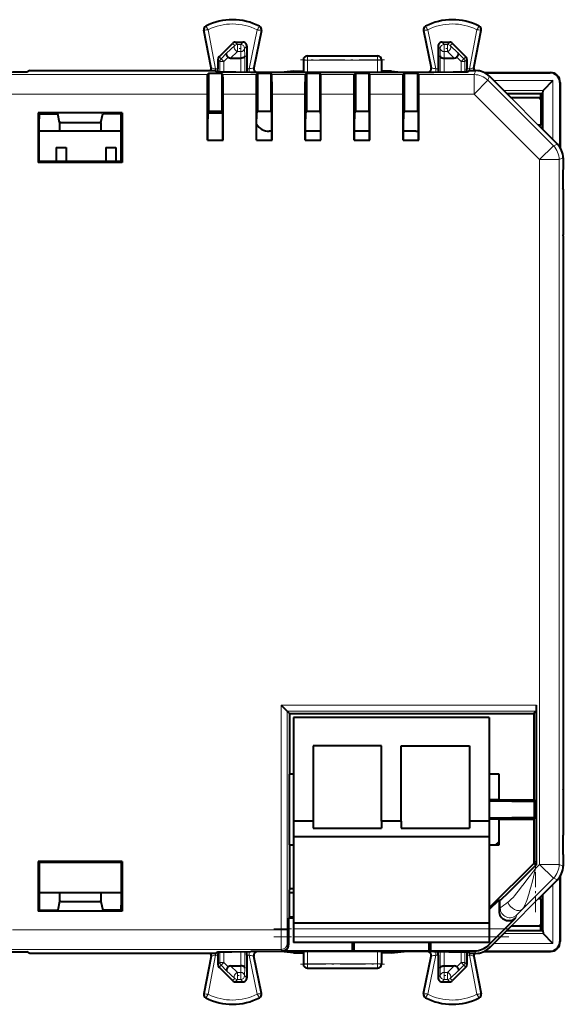
# Model space of a CAD drawing. Extents: x 0 to 420, y 0 to 297.
# Drawn here: x 342 to 370, y 121 to 171 of the extents above; entities that cross this region are included whole.
import ezdxf

# ---------------------------------------------------------------- set-up
doc = ezdxf.new("R2010")
doc.units = 0
doc.linetypes.add('DASHDOT', pattern=[18.5, 12, -3, 0.5, -3])

msp = doc.modelspace()

# ---------------------------------------------------------------- linework, layer by layer
at = {"color": 7, "lineweight": 18}
for p, q in [((351.782074, 171.080505), (351.774384, 171.095764)), ((354.498657, 171.066895), (354.5065, 171.082062)), ((363.005432, 171.066895), (362.997589, 171.082062)), ((365.722015, 171.080505), (365.729736, 171.095764)), ((351.684875, 170.882889), (351.668121, 170.879684)), ((351.684875, 170.882889), (352.055023, 168.947021)), ((351.883728, 170.907791), (352.266449, 168.906036)), ((354.395233, 170.895218), (353.986328, 168.906036)), ((354.593719, 170.867615), (354.199463, 168.949738)), ((354.593719, 170.867615), (354.610443, 170.864182)), ((362.91037, 170.867615), (362.893646, 170.864182)), ((362.91037, 170.867615), (363.304657, 168.949738)), ((363.108856, 170.895218), (363.517792, 168.906036)), ((365.620392, 170.907791), (365.23764, 168.906036)), ((365.819214, 170.882889), (365.449097, 168.947021)), ((365.819214, 170.882889), (365.835999, 170.879684)), ((353.244904, 170.095932), (352.833282, 169.705383)), ((353.244904, 170.095932), (353.131348, 170.209473)), ((353.386261, 170.15451), (353.272736, 170.268021)), ((353.386261, 170.15451), (353.386261, 169.786926)), ((353.386261, 170.15451), (353.551056, 170.15451)), ((353.664581, 170.268021), (353.551056, 170.15451)), ((353.551056, 170.15451), (353.551056, 169.786926)), ((353.864563, 170.068054), (353.751038, 169.954529)), ((363.639557, 170.068054), (363.753082, 169.954529)), ((363.839508, 170.268021), (363.953033, 170.15451)), ((363.953033, 170.15451), (363.953033, 169.786926)), ((363.953033, 170.15451), (364.117859, 170.15451)), ((364.117859, 170.15451), (364.231354, 170.268021)), ((364.117859, 170.15451), (364.117859, 169.786926)), ((364.259216, 170.095932), (364.372742, 170.209473)), ((364.259216, 170.095932), (364.670837, 169.705383)), ((352.551208, 169.423401), (352.448151, 169.526474)), ((352.833282, 169.705383), (352.551208, 169.423401)), ((353.386261, 169.786926), (353.036987, 169.455521)), ((353.386261, 169.786926), (353.551056, 169.786926)), ((353.551056, 169.786926), (353.559937, 169.455521)), ((353.751038, 169.954529), (353.761505, 169.56398)), ((353.761505, 169.56398), (353.761505, 168.728821)), ((356.952057, 169.568024), (356.96701, 169.560547)), ((356.96701, 169.560547), (360.537079, 169.560547)), ((356.96701, 169.560547), (356.96701, 169.350113)), ((360.552063, 169.568024), (360.537079, 169.560547)), ((360.537079, 169.560547), (360.537079, 169.350113)), ((363.753082, 169.954529), (363.742584, 169.56398)), ((363.742584, 169.56398), (363.742584, 168.728821)), ((363.953033, 169.786926), (363.944153, 169.455521)), ((363.953033, 169.786926), (364.117859, 169.786926)), ((364.117859, 169.786926), (364.467133, 169.455521)), ((364.670837, 169.705383), (364.952881, 169.423401)), ((364.952881, 169.423401), (365.055969, 169.526474)), ((352.492584, 169.281998), (352.389557, 169.38504)), ((352.492584, 169.281998), (352.692566, 169.281998)), ((352.492584, 169.281998), (352.492584, 168.738022)), ((352.692566, 169.281998), (352.551208, 169.423401)), ((352.913696, 169.503082), (352.692566, 169.281998)), ((352.692566, 169.281998), (352.692566, 168.734802)), ((353.561523, 169.455521), (353.561523, 168.729279)), ((356.752045, 169.368118), (356.767151, 169.36058)), ((356.767151, 169.36058), (356.765991, 168.728577)), ((356.96701, 169.350113), (356.965881, 168.728577)), ((356.96701, 169.350113), (360.537079, 169.350113)), ((360.537079, 169.350113), (360.538239, 168.728577)), ((360.752045, 169.368118), (360.736969, 169.36058)), ((360.736969, 169.36058), (360.738129, 168.728577)), ((363.942566, 169.455521), (363.942566, 168.729279)), ((364.590393, 169.503082), (364.811523, 169.281998)), ((364.952881, 169.423401), (364.811523, 169.281998)), ((364.811523, 169.281998), (365.011505, 169.281998)), ((364.811523, 169.281998), (364.811523, 168.734756)), ((365.011505, 169.281998), (365.114563, 169.38504)), ((365.011505, 169.281998), (365.011505, 168.738022)), ((307.025604, 168.614395), (351.860687, 168.614395)), ((352.036011, 168.955551), (352.055023, 168.947021)), ((352.266449, 168.906036), (352.266449, 168.797714)), ((352.389557, 168.906036), (352.266449, 168.906036)), ((354.360687, 168.614395), (352.643402, 168.614395)), ((353.986328, 168.906036), (353.864563, 168.906036)), ((353.986328, 168.727814), (353.986328, 168.906036)), ((354.218628, 168.958267), (354.199463, 168.949738)), ((356.860687, 168.614395), (355.143402, 168.614395)), ((359.360687, 168.614395), (357.643402, 168.614395)), ((361.860687, 168.614395), (360.143402, 168.614395)), ((365.478516, 168.614395), (362.643402, 168.614395)), ((363.285461, 168.958267), (363.304657, 168.949738)), ((363.639557, 168.906036), (363.517792, 168.906036)), ((363.517792, 168.906036), (363.517792, 168.727814)), ((365.23764, 168.906036), (365.114563, 168.906036)), ((365.23764, 168.797714), (365.23764, 168.906036)), ((365.468109, 168.955551), (365.449097, 168.947021)), ((365.478516, 168.614395), (365.562866, 168.818024)), ((365.478516, 168.614395), (365.478516, 167.614441)), ((366.185577, 168.321503), (366.269928, 168.525146)), ((369.365936, 168.706894), (369.377075, 168.718018)), ((365.478516, 167.614441), (366.185577, 168.321503)), ((369.530548, 164.976562), (366.185577, 168.321503)), ((369.503021, 168.303329), (366.49176, 168.303329)), ((369.503021, 168.303329), (369.503021, 165.292038)), ((369.865936, 168.206909), (369.877045, 168.218048)), ((307.025604, 167.614441), (351.852051, 167.614441)), ((354.352051, 167.614441), (352.652039, 167.614441)), ((356.852051, 167.614441), (355.152039, 167.614441)), ((359.352051, 167.614441), (357.652039, 167.614441)), ((361.852051, 167.614441), (360.152039, 167.614441)), ((365.478516, 167.614441), (362.652039, 167.614441)), ((368.823456, 164.26947), (365.478516, 167.614441)), ((369.006744, 167.807053), (366.988007, 167.807053)), ((369.003052, 167.80011), (369.003052, 165.792023)), ((367.364807, 167.41803), (368.753357, 166.02948)), ((368.778992, 167.41803), (368.881927, 167.315063)), ((369.530548, 164.976562), (369.734161, 165.060913)), ((368.823456, 164.26947), (369.530548, 164.976562)), ((368.823456, 164.26947), (368.823456, 128.266571)), ((368.823456, 164.26947), (369.823425, 164.26947)), ((369.823425, 164.26947), (370.027039, 164.353821)), ((369.823425, 164.26947), (369.823425, 128.266571)), ((355.619385, 136.400681), (368.665436, 136.400681)), ((355.619385, 136.400681), (355.619385, 124.921616)), ((355.919373, 136.100693), (368.662842, 136.100693)), ((355.919373, 136.100693), (355.919373, 124.921616)), ((368.823456, 128.266571), (368.614075, 128.05719)), ((368.823456, 128.266571), (369.823425, 128.266571)), ((368.823456, 128.266571), (369.530548, 127.559486)), ((369.823425, 128.266571), (370.027039, 128.18222)), ((368.614075, 128.211151), (368.614075, 128.05719)), ((369.530548, 127.559486), (367.94635, 125.975296)), ((369.530548, 127.559486), (369.734161, 127.475143)), ((369.503021, 127.244003), (369.503021, 124.232719)), ((366.814148, 126.433243), (366.814148, 126.040375)), ((368.753357, 126.506561), (367.364807, 125.118027)), ((369.003052, 126.744026), (369.003052, 124.735939)), ((366.814148, 126.040375), (366.752045, 125.890457)), ((356.252075, 125.610062), (356.047485, 125.610062)), ((367.667664, 125.686829), (367.60556, 125.536911)), ((341.884705, 124.921616), (355.619385, 124.921616)), ((355.619385, 124.921616), (355.919373, 124.921616)), ((366.252045, 124.968025), (356.252045, 124.968025)), ((368.881927, 125.220985), (368.778992, 125.118027)), ((366.252045, 124.568024), (356.252045, 124.568024)), ((369.006744, 124.728989), (366.988007, 124.728989)), ((369.865936, 124.329132), (369.877045, 124.318008)), ((341.878662, 123.921654), (355.625458, 123.921654)), ((352.266449, 123.630013), (352.266449, 123.738327)), ((352.492584, 123.798027), (352.492584, 123.254044)), ((352.692566, 123.801254), (352.692566, 123.254044)), ((353.561523, 123.806778), (353.561523, 123.080521)), ((353.761505, 123.807213), (353.761505, 122.972069)), ((353.986328, 123.808235), (353.986328, 123.630013)), ((355.694458, 123.852638), (355.625458, 123.921654)), ((355.994446, 124.152626), (355.925446, 124.221642)), ((356.767151, 123.175476), (356.765991, 123.807472)), ((356.96701, 123.185936), (356.965881, 123.807472)), ((360.537079, 123.185936), (360.538239, 123.807472)), ((360.736969, 123.175476), (360.738129, 123.807472)), ((363.517792, 123.630013), (363.517792, 123.808235)), ((363.742584, 123.807213), (363.742584, 122.972069)), ((363.942566, 123.806778), (363.942566, 123.080521)), ((364.811523, 123.801285), (364.811523, 123.254044)), ((365.011505, 123.798027), (365.011505, 123.254044)), ((365.23764, 123.738327), (365.23764, 123.630013)), ((365.50708, 123.852638), (365.562866, 123.718025)), ((366.214172, 124.145515), (366.269928, 124.010902)), ((369.503021, 124.232719), (366.49176, 124.232719)), ((369.365936, 123.829147), (369.377075, 123.818024)), ((351.684875, 121.65316), (352.055023, 123.589035)), ((351.883728, 121.628258), (352.266449, 123.630013)), ((352.036011, 123.58049), (352.055023, 123.589035)), ((352.389557, 123.630013), (352.266449, 123.630013)), ((352.492584, 123.254044), (352.389557, 123.151001)), ((352.492584, 123.254044), (352.692566, 123.254044)), ((352.692566, 123.254044), (352.551208, 123.112648)), ((352.913696, 123.032974), (352.692566, 123.254044)), ((353.986328, 123.630013), (353.864563, 123.630013)), ((354.395233, 121.640831), (353.986328, 123.630013)), ((354.593719, 121.668427), (354.199463, 123.586319)), ((354.218628, 123.577782), (354.199463, 123.586319)), ((362.91037, 121.668427), (363.304657, 123.586319)), ((363.108856, 121.640831), (363.517792, 123.630013)), ((363.285461, 123.577782), (363.304657, 123.586319)), ((363.639557, 123.630013), (363.517792, 123.630013)), ((364.590393, 123.032974), (364.811523, 123.254044)), ((364.811523, 123.254044), (365.011505, 123.254044)), ((364.952881, 123.112648), (364.811523, 123.254044)), ((365.011505, 123.254044), (365.114563, 123.151001)), ((365.23764, 123.630013), (365.114563, 123.630013)), ((365.620392, 121.628258), (365.23764, 123.630013)), ((365.468109, 123.58049), (365.449097, 123.589035)), ((365.819214, 121.65316), (365.449097, 123.589035)), ((352.551208, 123.112648), (352.448151, 123.009575)), ((352.833282, 122.830673), (352.551208, 123.112648)), ((353.244904, 122.440109), (352.833282, 122.830673)), ((353.386261, 122.74913), (353.036987, 123.080521)), ((353.386261, 122.381546), (353.386261, 122.74913)), ((353.386261, 122.74913), (353.551056, 122.74913)), ((353.551056, 122.74913), (353.559937, 123.080521)), ((353.551056, 122.381546), (353.551056, 122.74913)), ((353.751038, 122.581512), (353.761505, 122.972069)), ((356.752045, 123.167931), (356.767151, 123.175476)), ((356.952057, 122.968025), (356.96701, 122.975502)), ((356.96701, 123.185936), (360.537079, 123.185936)), ((356.96701, 122.975502), (356.96701, 123.185936)), ((356.96701, 122.975502), (360.537079, 122.975502)), ((360.537079, 122.975502), (360.537079, 123.185936)), ((360.552063, 122.968025), (360.537079, 122.975502)), ((360.752045, 123.167931), (360.736969, 123.175476)), ((363.753082, 122.581512), (363.742584, 122.972069)), ((363.953033, 122.74913), (363.944153, 123.080521)), ((363.953033, 122.74913), (364.117859, 122.74913)), ((363.953033, 122.381546), (363.953033, 122.74913)), ((364.117859, 122.74913), (364.467133, 123.080521)), ((364.117859, 122.381546), (364.117859, 122.74913)), ((364.259216, 122.440109), (364.670837, 122.830673)), ((364.670837, 122.830673), (364.952881, 123.112648)), ((364.952881, 123.112648), (365.055969, 123.009575)), ((353.244904, 122.440109), (353.131348, 122.326569)), ((353.386261, 122.381546), (353.272736, 122.268021)), ((353.386261, 122.381546), (353.551056, 122.381546)), ((353.664581, 122.268021), (353.551056, 122.381546)), ((353.864563, 122.467995), (353.751038, 122.581512)), ((363.639557, 122.467995), (363.753082, 122.581512)), ((363.839508, 122.268021), (363.953033, 122.381546)), ((363.953033, 122.381546), (364.117859, 122.381546)), ((364.117859, 122.381546), (364.231354, 122.268021)), ((364.259216, 122.440109), (364.372742, 122.326569)), ((351.684875, 121.65316), (351.668121, 121.656364)), ((351.782074, 121.455536), (351.774384, 121.440292)), ((354.498657, 121.469154), (354.5065, 121.453987)), ((354.593719, 121.668427), (354.610443, 121.671867)), ((362.91037, 121.668427), (362.893646, 121.671867)), ((363.005432, 121.469154), (362.997589, 121.453987)), ((365.722015, 121.455536), (365.729736, 121.440292)), ((365.819214, 121.65316), (365.835999, 121.656364))]:
    msp.add_line(p, q, dxfattribs=at)
at = {"color": 7, "lineweight": 40}
for p, q in [((352.036011, 168.955551), (351.668121, 170.879684)), ((354.610443, 170.864182), (354.218658, 168.958328)), ((362.893646, 170.864182), (363.285461, 168.958328)), ((365.468109, 168.955551), (365.835999, 170.879684)), ((352.448151, 169.526474), (353.131348, 170.209473)), ((353.272736, 170.268021), (353.664581, 170.268021)), ((353.864563, 170.068054), (353.864563, 168.906036)), ((363.639557, 170.068054), (363.639557, 168.906036)), ((363.839508, 170.268021), (364.231354, 170.268021)), ((365.055969, 169.526474), (364.372742, 170.209473)), ((356.952057, 169.568024), (360.552063, 169.568024)), ((352.389557, 169.38504), (352.389557, 168.906036)), ((353.036987, 169.455521), (353.559937, 169.455521)), ((356.752045, 169.368118), (356.752045, 168.793076)), ((360.752045, 169.368118), (360.752045, 168.793076)), ((363.944153, 169.455521), (364.467133, 169.455521)), ((365.114563, 169.38504), (365.114563, 168.906036)), ((342.777039, 168.818024), (342.627289, 168.743149)), ((342.777039, 168.818024), (352.227051, 168.818024)), ((351.913147, 168.66684), (351.860687, 168.614395)), ((352.590973, 168.66684), (351.913147, 168.66684)), ((351.913147, 168.66684), (351.913147, 166.740616)), ((352.227051, 168.818024), (352.376801, 168.743149)), ((352.391052, 168.741455), (352.389557, 168.906036)), ((352.590973, 168.66684), (352.643402, 168.614395)), ((352.590973, 168.66684), (352.590973, 166.740616)), ((353.864563, 168.906036), (353.862671, 168.728699)), ((363.427551, 168.728577), (354.076538, 168.728577)), ((354.413147, 168.66684), (354.360687, 168.614395)), ((355.090973, 168.66684), (354.413147, 168.66684)), ((354.413147, 168.66684), (354.413147, 166.740616)), ((355.090973, 168.66684), (355.143402, 168.614395)), ((355.090973, 168.66684), (355.090973, 166.740616)), ((356.252045, 168.793076), (355.605377, 168.728577)), ((356.252045, 168.793076), (356.752045, 168.793076)), ((356.252045, 168.793076), (356.252045, 168.728577)), ((356.752045, 168.793076), (356.752045, 168.728577)), ((356.913147, 168.66684), (356.860687, 168.614395)), ((357.590973, 168.66684), (356.913147, 168.66684)), ((356.913147, 168.66684), (356.913147, 166.740616)), ((357.590973, 168.66684), (357.643402, 168.614395)), ((357.590973, 168.66684), (357.590973, 166.740616)), ((359.413147, 168.66684), (359.360687, 168.614395)), ((360.090973, 168.66684), (359.413147, 168.66684)), ((359.413147, 168.66684), (359.413147, 166.740616)), ((360.090973, 168.66684), (360.143402, 168.614395)), ((360.090973, 168.66684), (360.090973, 166.740616)), ((361.252045, 168.793076), (360.752045, 168.793076)), ((360.752045, 168.793076), (360.752045, 168.728577)), ((361.252045, 168.793076), (361.252045, 168.728577)), ((361.252045, 168.793076), (361.898712, 168.728577)), ((361.913147, 168.66684), (361.860687, 168.614395)), ((362.590973, 168.66684), (361.913147, 168.66684)), ((361.913147, 168.66684), (361.913147, 166.740616)), ((362.590973, 168.66684), (362.643402, 168.614395)), ((362.590973, 168.66684), (362.590973, 166.740616)), ((363.639557, 168.906036), (363.641418, 168.728699)), ((365.113037, 168.741455), (365.114563, 168.906036)), ((365.277039, 168.818024), (365.127289, 168.743149)), ((365.277039, 168.818024), (365.562866, 168.818024)), ((365.998749, 168.718018), (369.37735, 168.718018)), ((366.020996, 168.706894), (369.365936, 168.706894)), ((366.269928, 168.525146), (367.377045, 167.41803)), ((369.503021, 168.303329), (369.006744, 167.807053)), ((369.865936, 168.206909), (369.865936, 164.898132)), ((369.877045, 168.217926), (369.877045, 164.880539)), ((351.852051, 165.268021), (351.852051, 167.614441)), ((352.652039, 165.268021), (352.652039, 167.614441)), ((354.352051, 165.268021), (354.352051, 167.614441)), ((355.152039, 165.268021), (355.152039, 167.614441)), ((356.852051, 165.268021), (356.852051, 167.614441)), ((357.652039, 165.268021), (357.652039, 167.614441)), ((359.352051, 165.268021), (359.352051, 167.614441)), ((360.152039, 165.268021), (360.152039, 167.614441)), ((361.852051, 165.268021), (361.852051, 167.614441)), ((362.652039, 165.268021), (362.652039, 167.614441)), ((367.152039, 167.643021), (368.977051, 167.643021)), ((368.864258, 167.643021), (368.864258, 167.41803)), ((368.977051, 167.643021), (368.991882, 167.643021)), ((368.977051, 165.818024), (368.977051, 167.643021)), ((368.991882, 167.643021), (369.003052, 167.80011)), ((369.003113, 167.800598), (369.006287, 167.806564)), ((368.778992, 167.41803), (367.364807, 167.41803)), ((368.881927, 167.41803), (368.778992, 167.41803)), ((368.881927, 167.41803), (368.881927, 167.315063)), ((343.206024, 166.652466), (343.206024, 164.121994)), ((347.498077, 166.652466), (343.206024, 166.652466)), ((343.206024, 166.652466), (343.260376, 166.611694)), ((343.260376, 166.611694), (344.199677, 166.611694)), ((344.298248, 166.16803), (344.199677, 166.611694)), ((346.405853, 166.16803), (346.504425, 166.611694)), ((347.443726, 166.611694), (346.504425, 166.611694)), ((347.498077, 166.652466), (347.443726, 166.611694)), ((347.498077, 166.652466), (347.498077, 164.121994)), ((351.913147, 166.740616), (351.866852, 166.64801)), ((351.876862, 166.66803), (352.627258, 166.66803)), ((351.913147, 166.740616), (352.590973, 166.740616)), ((352.590973, 166.740616), (352.637268, 166.64801)), ((354.413147, 166.740616), (354.366852, 166.64801)), ((354.413147, 166.740616), (355.090973, 166.740616)), ((355.090973, 166.740616), (355.137268, 166.64801)), ((356.913147, 166.740616), (356.866852, 166.64801)), ((356.913147, 166.740616), (357.590973, 166.740616)), ((357.590973, 166.740616), (357.637268, 166.64801)), ((359.413147, 166.740616), (359.366852, 166.64801)), ((359.413147, 166.740616), (360.090973, 166.740616)), ((360.090973, 166.740616), (360.137268, 166.64801)), ((361.913147, 166.740616), (361.866852, 166.64801)), ((361.913147, 166.740616), (362.590973, 166.740616)), ((362.590973, 166.740616), (362.637268, 166.64801)), ((343.254913, 164.170883), (343.254913, 166.348053)), ((344.298248, 166.16803), (344.298248, 165.718018)), ((344.352051, 166.16803), (344.298248, 166.16803)), ((344.352051, 166.16803), (346.352051, 166.16803)), ((346.405853, 166.16803), (346.352051, 166.16803)), ((346.405853, 166.16803), (346.405853, 165.718018)), ((347.449188, 164.170883), (347.449188, 166.348053)), ((351.864258, 165.268021), (351.864258, 166.348053)), ((352.639832, 165.268021), (352.639832, 166.348053)), ((354.364258, 165.268021), (354.364258, 166.348053)), ((355.139832, 165.268021), (355.139832, 166.348053)), ((356.864258, 165.268021), (356.864258, 166.348053)), ((357.639832, 165.268021), (357.639832, 166.348053)), ((359.364258, 165.268021), (359.364258, 166.348053)), ((360.139832, 165.268021), (360.139832, 166.348053)), ((361.864258, 165.268021), (361.864258, 166.348053)), ((362.639832, 165.268021), (362.639832, 166.348053)), ((368.886902, 166.033157), (368.753357, 166.02948)), ((368.764496, 166.030563), (369.734161, 165.060913)), ((347.449219, 165.718018), (343.254913, 165.718018)), ((355.139862, 165.718018), (355.002045, 165.718018)), ((357.639862, 165.718018), (356.864288, 165.718018)), ((360.139862, 165.718018), (359.364288, 165.718018)), ((362.502045, 165.718018), (361.864288, 165.718018)), ((351.852051, 165.268021), (352.652039, 165.268021)), ((354.352051, 165.268021), (355.152039, 165.268021)), ((356.852051, 165.268021), (357.652039, 165.268021)), ((359.352051, 165.268021), (360.152039, 165.268021)), ((361.852051, 165.268021), (362.652039, 165.268021)), ((344.126038, 164.883865), (344.126038, 164.170868)), ((344.126038, 164.883865), (344.634064, 164.883865)), ((344.634064, 164.883865), (344.634064, 164.170868)), ((346.666046, 164.883865), (346.666046, 164.170868)), ((346.666046, 164.883865), (347.174042, 164.883865)), ((347.174042, 164.883865), (347.174042, 164.170868)), ((343.206024, 164.121994), (343.254913, 164.170883)), ((347.498077, 164.121994), (343.206024, 164.121994)), ((347.449188, 164.170883), (343.254913, 164.170883)), ((347.498077, 164.121994), (347.449188, 164.170883)), ((370.027039, 164.353821), (370.027039, 163.768021)), ((370.027039, 163.768021), (370.013733, 163.741379)), ((370.027039, 162.768021), (370.013733, 162.794678)), ((370.027039, 162.768021), (370.027039, 160.443024)), ((370.027039, 160.443024), (370.035706, 160.425705)), ((370.038177, 160.379791), (370.035706, 160.425705)), ((370.038177, 160.379791), (370.038177, 132.15625)), ((355.619385, 136.400681), (355.918915, 136.101151)), ((368.665436, 128.262512), (368.665436, 136.400681)), ((356.052063, 135.968018), (355.919373, 136.100693)), ((356.052063, 135.968018), (368.530182, 135.968018)), ((356.052063, 135.968018), (356.052063, 132.868027)), ((368.530182, 135.968018), (368.662842, 136.100693)), ((368.530182, 135.968018), (368.530182, 131.568024)), ((366.252045, 135.768021), (356.252045, 135.768021)), ((356.252045, 135.768021), (356.252045, 130.468018)), ((366.252045, 135.768021), (366.252045, 130.468018)), ((357.252045, 134.318024), (357.252045, 130.468018)), ((360.752045, 134.318024), (357.252045, 134.318024)), ((360.752045, 130.468018), (360.752045, 134.318024)), ((361.752045, 130.468018), (361.752045, 134.318024)), ((361.752045, 134.318024), (365.252045, 134.318024)), ((365.252045, 134.318024), (365.252045, 130.468018)), ((356.252075, 132.868027), (356.052063, 132.868027)), ((356.052063, 129.268021), (356.052063, 132.868027)), ((366.752045, 132.868027), (366.252075, 132.868027)), ((366.752045, 131.568024), (366.752045, 132.868027)), ((356.252045, 132.468018), (356.252045, 129.66803)), ((370.027039, 132.093018), (370.035706, 132.110352)), ((370.027039, 132.093018), (370.027039, 129.768021)), ((370.038177, 132.15625), (370.035706, 132.110352)), ((366.752045, 131.568024), (366.252045, 131.568024)), ((368.571381, 131.454575), (366.252045, 131.489624)), ((366.752045, 131.568024), (368.530182, 131.568024)), ((368.530182, 131.568024), (368.643646, 131.454575)), ((368.571381, 130.681473), (368.571381, 131.454575)), ((368.571381, 131.454575), (368.643646, 131.454575)), ((368.643646, 130.681473), (368.643646, 131.454575)), ((356.252045, 130.468018), (356.252045, 129.66803)), ((357.252045, 130.468018), (356.252045, 130.468018)), ((357.252045, 130.468018), (357.252045, 130.118027)), ((361.752045, 130.468018), (360.752045, 130.468018)), ((360.752045, 130.468018), (360.752045, 130.118027)), ((361.752045, 130.468018), (361.752045, 130.118027)), ((366.252045, 130.468018), (365.252045, 130.468018)), ((365.252045, 130.468018), (365.252045, 130.118027)), ((366.252045, 130.646423), (368.571381, 130.681473)), ((366.752045, 130.568024), (366.252045, 130.568024)), ((366.252045, 130.468018), (366.252045, 129.66803)), ((366.752045, 129.268021), (366.752045, 130.568024)), ((366.752045, 130.568024), (368.530182, 130.568024)), ((368.530182, 130.568024), (368.643646, 130.681473)), ((368.530182, 130.568024), (368.530182, 128.318542)), ((368.571381, 130.681473), (368.643646, 130.681473)), ((357.252045, 130.118027), (360.752045, 130.118027)), ((361.752045, 130.118027), (365.252045, 130.118027)), ((356.252045, 129.66803), (356.252045, 125.268021)), ((366.252045, 129.66803), (356.252045, 129.66803)), ((366.252045, 129.66803), (366.252045, 125.268021)), ((370.027039, 129.768021), (370.013733, 129.741379)), ((356.052063, 129.268021), (356.252075, 129.268021)), ((356.052063, 129.268021), (356.052063, 127.023895)), ((366.252075, 129.268021), (366.752045, 129.268021)), ((370.027039, 128.768021), (370.013733, 128.794678)), ((370.027039, 128.768021), (370.027039, 128.18222)), ((343.206024, 128.414062), (343.206024, 125.883583)), ((347.498077, 128.414062), (343.206024, 128.414062)), ((343.206024, 128.414062), (343.254913, 128.365173)), ((347.449188, 128.365173), (343.254913, 128.365173)), ((343.254913, 128.365173), (343.254913, 126.187988)), ((347.498077, 128.414062), (347.449188, 128.365173)), ((347.449188, 128.365173), (347.449188, 126.187988)), ((347.498077, 128.414062), (347.498077, 125.883583)), ((368.530182, 128.318542), (366.252075, 126.040428)), ((368.530182, 128.318542), (368.665436, 128.262512)), ((368.665436, 128.262512), (368.614075, 128.211151)), ((368.764496, 126.505478), (369.734161, 127.475143)), ((369.865936, 127.637909), (369.865936, 124.329132)), ((369.877045, 127.65551), (369.877045, 124.318115)), ((347.449219, 126.818024), (343.254913, 126.818024)), ((344.298248, 126.818024), (344.298248, 126.368027)), ((346.405853, 126.818024), (346.405853, 126.368027)), ((356.052063, 127.023895), (356.038086, 126.968025)), ((356.038086, 125.674995), (356.038086, 126.968025)), ((356.252075, 126.818024), (356.038086, 126.818024)), ((356.252075, 127.023895), (356.052063, 127.023895)), ((344.298248, 126.368027), (344.199677, 125.924355)), ((344.352051, 126.368027), (344.298248, 126.368027)), ((344.352051, 126.368027), (346.352051, 126.368027)), ((346.405853, 126.368027), (346.352051, 126.368027)), ((346.405853, 126.368027), (346.504425, 125.924355)), ((366.252045, 125.958969), (366.752045, 126.458961)), ((366.752045, 126.458961), (366.814148, 126.433243)), ((366.752045, 126.458961), (366.752045, 125.890457)), ((368.886902, 126.502892), (368.753357, 126.506561)), ((368.977051, 124.893021), (368.977051, 126.718018)), ((343.206024, 125.883583), (343.260376, 125.924355)), ((347.498077, 125.883583), (343.206024, 125.883583)), ((343.260376, 125.924355), (344.199677, 125.924355)), ((347.443726, 125.924355), (346.504425, 125.924355)), ((347.498077, 125.883583), (347.443726, 125.924355)), ((356.047455, 125.56546), (355.994446, 125.512444)), ((356.252045, 125.512444), (355.994446, 125.512444)), ((355.994446, 125.512444), (355.994446, 124.152626)), ((356.047455, 125.656227), (356.038086, 125.674995)), ((356.047455, 125.56546), (356.047455, 125.656227)), ((356.047455, 125.56546), (356.252075, 125.56546)), ((356.252045, 125.268021), (356.252045, 124.968025)), ((366.252045, 125.268021), (356.252045, 125.268021)), ((366.214172, 124.145515), (367.60556, 125.536911)), ((366.252045, 125.268021), (366.252045, 124.968025)), ((356.252045, 124.968025), (356.252045, 124.568024)), ((366.252045, 124.968025), (366.252045, 124.568024)), ((366.269928, 124.010902), (367.377045, 125.118027)), ((367.152039, 124.893021), (368.977051, 124.893021)), ((368.778992, 125.118027), (367.364807, 125.118027)), ((368.881927, 125.118027), (368.778992, 125.118027)), ((368.864258, 125.118027), (368.864258, 124.893021)), ((368.864258, 124.893021), (368.977051, 124.893021)), ((368.881927, 125.220985), (368.881927, 125.118027)), ((368.977051, 124.893021), (368.991882, 124.893021)), ((368.991882, 124.893021), (369.003052, 124.735939)), ((356.252045, 124.568024), (356.252045, 124.268021)), ((366.252045, 124.268021), (356.252045, 124.268021)), ((359.252045, 124.268021), (359.252045, 123.852638)), ((359.339539, 124.268021), (359.339539, 123.84391)), ((363.164551, 124.268021), (363.164551, 123.84391)), ((363.252045, 124.268021), (363.252045, 123.852638)), ((366.252045, 124.568024), (366.252045, 124.268021)), ((369.003113, 124.735443), (369.006287, 124.729485)), ((369.503021, 124.232719), (369.006744, 124.728989)), ((342.777039, 123.718025), (342.627289, 123.7929)), ((352.227051, 123.718025), (352.376801, 123.7929)), ((352.391052, 123.794586), (352.389557, 123.630013)), ((353.864563, 123.630013), (353.862671, 123.80735)), ((363.427551, 123.807472), (354.076538, 123.807472)), ((356.252045, 123.742973), (355.605438, 123.807472)), ((355.694458, 123.852638), (359.252045, 123.852638)), ((356.252045, 123.807472), (356.252045, 123.742973)), ((356.252045, 123.742973), (356.752045, 123.742973)), ((356.752045, 123.807472), (356.752045, 123.742973)), ((356.752045, 123.742973), (356.752045, 123.167931)), ((359.252045, 123.852638), (359.339539, 123.84391)), ((359.339539, 123.84391), (363.164551, 123.84391)), ((360.752045, 123.807472), (360.752045, 123.742973)), ((361.252045, 123.742973), (360.752045, 123.742973)), ((360.752045, 123.742973), (360.752045, 123.167931)), ((361.252045, 123.807472), (361.252045, 123.742973)), ((361.252045, 123.742973), (361.898682, 123.807472)), ((363.252045, 123.852638), (363.164551, 123.84391)), ((363.252045, 123.852638), (365.50708, 123.852638)), ((363.639557, 123.630013), (363.641418, 123.80735)), ((365.113037, 123.794586), (365.114563, 123.630013)), ((365.277039, 123.718025), (365.127289, 123.7929)), ((365.998749, 123.818024), (369.37735, 123.818024)), ((366.020996, 123.829147), (369.365936, 123.829147)), ((352.227051, 123.718025), (342.777039, 123.718025)), ((352.036011, 123.58049), (351.668121, 121.656364)), ((352.389557, 123.630013), (352.389557, 123.151001)), ((353.864563, 123.630013), (353.864563, 122.467995)), ((354.610443, 121.671867), (354.218658, 123.577721)), ((362.893646, 121.671867), (363.285461, 123.577721)), ((363.639557, 123.630013), (363.639557, 122.467995)), ((365.114563, 123.630013), (365.114563, 123.151001)), ((365.562866, 123.718025), (365.277039, 123.718025)), ((365.468109, 123.58049), (365.835999, 121.656364)), ((352.448151, 123.009575), (353.131348, 122.326569)), ((353.036987, 123.080521), (353.559937, 123.080521)), ((356.952057, 122.968025), (360.552063, 122.968025)), ((363.944153, 123.080521), (364.467133, 123.080521)), ((365.055969, 123.009575), (364.372742, 122.326569)), ((353.272736, 122.268021), (353.664581, 122.268021)), ((363.839508, 122.268021), (364.231354, 122.268021))]:
    msp.add_line(p, q, dxfattribs=at)
at = {"color": 7, "linetype": 'DASHDOT', "lineweight": 18, "ltscale": 0.004959}
for p, q in [((353.567596, 169.954529), (353.369232, 169.954529)), ((364.134369, 169.954529), (363.936005, 169.954529))]:
    msp.add_line(p, q, dxfattribs=at)
at = {"color": 7, "linetype": 'DASHDOT', "lineweight": 18, "ltscale": 0.107117}
msp.add_line((360.894135, 169.36058), (356.609467, 169.36058), dxfattribs=at)
at = {"color": 7, "linetype": 'DASHDOT', "lineweight": 18, "ltscale": 0.000449}
for p, q in [((354.076538, 168.726685), (354.076538, 168.744644)), ((363.427551, 123.791397), (363.427551, 123.809372))]:
    msp.add_line(p, q, dxfattribs=at)
at = {"color": 7, "linetype": 'DASHDOT', "lineweight": 18, "ltscale": 0.000439}
msp.add_line((363.427551, 168.727066), (363.427551, 168.744614), dxfattribs=at)
at = {"color": 7, "linetype": 'DASHDOT', "lineweight": 18, "ltscale": 0.000109}
for p, q in [((370.008911, 163.268021), (370.013275, 163.268021)), ((370.008911, 129.268021), (370.013275, 129.268021))]:
    msp.add_line(p, q, dxfattribs=at)
at = {"color": 7, "linetype": 'DASHDOT', "lineweight": 18, "ltscale": 0.065123}
msp.add_line((368.614075, 125.823296), (368.614075, 128.428223), dxfattribs=at)
at = {"color": 7, "linetype": 'DASHDOT', "lineweight": 18, "ltscale": 0.300015}
for p, q in [((367.252106, 124.968025), (355.251495, 124.968025)), ((367.252106, 124.568024), (355.251495, 124.568024))]:
    msp.add_line(p, q, dxfattribs=at)
at = {"color": 7, "linetype": 'DASHDOT', "lineweight": 18, "ltscale": 0.000438}
msp.add_line((354.076538, 123.791435), (354.076538, 123.808975), dxfattribs=at)
at = {"color": 7, "linetype": 'DASHDOT', "lineweight": 18, "ltscale": 0.107102}
msp.add_line((356.610016, 123.175476), (360.894104, 123.175476), dxfattribs=at)
at = {"color": 7, "linetype": 'DASHDOT', "lineweight": 18, "ltscale": 0.004944}
msp.add_line((353.369781, 122.581512), (353.567535, 122.581512), dxfattribs=at)
at = {"color": 7, "linetype": 'DASHDOT', "lineweight": 18, "ltscale": 0.004945}
msp.add_line((363.936554, 122.581512), (364.134338, 122.581512), dxfattribs=at)
at = {"color": 7, "lineweight": 40}
for points in [[(352.913696, 169.503082), (352.882782, 169.53804), (352.856812, 169.574554), (352.837189, 169.611008), (352.825226, 169.645569), (352.822083, 169.669586), (352.824768, 169.689941), (352.833282, 169.705383)], [(353.761505, 169.56398), (353.756927, 169.542679), (353.74469, 169.522156), (353.725433, 169.503372), (353.702637, 169.488464), (353.675415, 169.475937), (353.644775, 169.466187), (353.620239, 169.460861), (353.594757, 169.457352), (353.559937, 169.455521)], [(363.742584, 169.56398), (363.747192, 169.542679), (363.759399, 169.522156), (363.778687, 169.503372), (363.801483, 169.488464), (363.828674, 169.475937), (363.859314, 169.466187), (363.883881, 169.460861), (363.909332, 169.457352), (363.944153, 169.455521)], [(364.590393, 169.503082), (364.621307, 169.53804), (364.647278, 169.574554), (364.666901, 169.611008), (364.678894, 169.645569), (364.682037, 169.669586), (364.679352, 169.689941), (364.670837, 169.705383)], [(342.627289, 168.743149), (342.626526, 168.742889), (342.623444, 168.742371), (342.602051, 168.740845), (342.562561, 168.739349), (342.431213, 168.736481), (341.911255, 168.731308), (340.927551, 168.728577)], [(351.852051, 167.614441), (351.852997, 168.06781), (351.855652, 168.422913), (351.858063, 168.56517), (351.859406, 168.601944), (351.86026, 168.612717), (351.860565, 168.614105), (351.860687, 168.614395)], [(354.076538, 168.728577), (353.309845, 168.730164), (352.707458, 168.734619), (352.464081, 168.738708), (352.399963, 168.740952), (352.380371, 168.742416), (352.377533, 168.742905), (352.376801, 168.743149)], [(352.652039, 167.614441), (352.651093, 168.06781), (352.648468, 168.422913), (352.646027, 168.56517), (352.644714, 168.601944), (352.643829, 168.612717), (352.643555, 168.614105), (352.643402, 168.614395)], [(354.352051, 167.614441), (354.352997, 168.06781), (354.355652, 168.422913), (354.358063, 168.56517), (354.359406, 168.601944), (354.36026, 168.612717), (354.360565, 168.614105), (354.360687, 168.614395)], [(355.152039, 167.614441), (355.151093, 168.06781), (355.148468, 168.422913), (355.146027, 168.56517), (355.144684, 168.601944), (355.143829, 168.612717), (355.143555, 168.614105), (355.143402, 168.614395)], [(356.852051, 167.614441), (356.852997, 168.06781), (356.855652, 168.422913), (356.858063, 168.56517), (356.859406, 168.601944), (356.86026, 168.612717), (356.860565, 168.614105), (356.860687, 168.614395)], [(357.652039, 167.614441), (357.651093, 168.06781), (357.648468, 168.422913), (357.646027, 168.56517), (357.644684, 168.601944), (357.643829, 168.612717), (357.643555, 168.614105), (357.643402, 168.614395)], [(359.352051, 167.614441), (359.352997, 168.06781), (359.355652, 168.422913), (359.358063, 168.56517), (359.359406, 168.601944), (359.36026, 168.612717), (359.360565, 168.614105), (359.360687, 168.614395)], [(360.152039, 167.614441), (360.151093, 168.06781), (360.148468, 168.422913), (360.146027, 168.56517), (360.144684, 168.601944), (360.143829, 168.612717), (360.143555, 168.614105), (360.143402, 168.614395)], [(361.852051, 167.614441), (361.852997, 168.06781), (361.855652, 168.422913), (361.858063, 168.56517), (361.859406, 168.601944), (361.86026, 168.612717), (361.860565, 168.614105), (361.860687, 168.614395)], [(362.652039, 167.614441), (362.651093, 168.06781), (362.648468, 168.422913), (362.646027, 168.56517), (362.644684, 168.601944), (362.643829, 168.612717), (362.643555, 168.614105), (362.643402, 168.614395)], [(365.127289, 168.743149), (365.126526, 168.742889), (365.123444, 168.742371), (365.102051, 168.740845), (365.062561, 168.739349), (364.931213, 168.736481), (364.411255, 168.731308), (363.427551, 168.728577)], [(368.614075, 128.211151), (367.793488, 127.393005), (367.14389, 126.750366), (366.889893, 126.502808), (366.823792, 126.440781), (366.815552, 126.433945), (366.814423, 126.433273), (366.814148, 126.433243)], [(340.927551, 123.807472), (341.694275, 123.805878), (342.296661, 123.80143), (342.540039, 123.79734), (342.604126, 123.79509), (342.623718, 123.793633), (342.626556, 123.793144), (342.627289, 123.7929)], [(352.376801, 123.7929), (352.377563, 123.793152), (352.380646, 123.793671), (352.402039, 123.795197), (352.441528, 123.7967), (352.572876, 123.799561), (353.092834, 123.804741), (354.076538, 123.807472)], [(363.427551, 123.807472), (364.194275, 123.805878), (364.796661, 123.80143), (365.040039, 123.79734), (365.104126, 123.79509), (365.123749, 123.793633), (365.126556, 123.793144), (365.127289, 123.7929)], [(352.913696, 123.032974), (352.882782, 122.998009), (352.856812, 122.961494), (352.837189, 122.925041), (352.825226, 122.89048), (352.822083, 122.866463), (352.824768, 122.846115), (352.833282, 122.830673)], [(353.761505, 122.972069), (353.756927, 122.99337), (353.74469, 123.013885), (353.725433, 123.032677), (353.702637, 123.047585), (353.675415, 123.060112), (353.644775, 123.06987), (353.620239, 123.07518), (353.594757, 123.078697), (353.559937, 123.080528)], [(363.742584, 122.972069), (363.747192, 122.99337), (363.759399, 123.013885), (363.778687, 123.032677), (363.801483, 123.047585), (363.828674, 123.060112), (363.859314, 123.06987), (363.883881, 123.07518), (363.909332, 123.078697), (363.944153, 123.080528)], [(364.590393, 123.032974), (364.621307, 122.998009), (364.647278, 122.961494), (364.666901, 122.925041), (364.678894, 122.89048), (364.682037, 122.866463), (364.679352, 122.846115), (364.670837, 122.830673)]]:
    msp.add_lwpolyline(points, dxfattribs=at)
at = {"color": 7, "lineweight": 18}
for points in [[(367.200012, 126.328835), (367.238098, 126.358376), (367.276581, 126.391045), (367.328613, 126.438957), (367.380737, 126.490417), (367.467712, 126.582458), (367.554688, 126.68045), (367.649567, 126.792374), (367.745178, 126.909241), (367.892029, 127.094673), (368.037109, 127.283012), (368.228424, 127.53669), (368.356018, 127.708008), (368.614075, 128.05719)], [(367.94635, 125.975296), (367.977448, 126.011826), (368.007019, 126.054527), (368.032104, 126.096756), (368.056183, 126.142181), (368.084869, 126.202377), (368.112305, 126.265862), (368.142029, 126.340729), (368.170654, 126.418495), (368.209229, 126.531326), (368.24646, 126.648148), (368.291534, 126.798759), (368.334808, 126.951714), (368.376556, 127.105888), (368.456879, 127.417038), (368.509277, 127.627419), (368.614075, 128.05719)], [(351.883728, 121.628258), (351.78598, 121.465439), (351.782166, 121.45726), (351.781921, 121.456207), (351.781952, 121.455849), (351.782074, 121.455536)], [(354.395233, 121.640831), (354.4935, 121.481071), (354.498566, 121.470871), (354.49881, 121.469849), (354.498779, 121.469482), (354.498657, 121.469154)], [(363.108856, 121.640831), (363.01059, 121.481071), (363.005554, 121.470871), (363.00531, 121.469849), (363.00531, 121.469482), (363.005432, 121.469154)], [(365.620392, 121.628258), (365.718109, 121.465439), (365.721924, 121.45726), (365.722168, 121.456207), (365.722168, 121.455849), (365.722015, 121.455536)]]:
    msp.add_lwpolyline(points, dxfattribs=at)
at = {"color": 7, "lineweight": 40}
for centre, radius, start, end in [((351.864563, 170.917236), 0.2, 116.800989, 190.824178), ((353.127045, 168.41803), 3, 62.624413, 116.800989), ((354.414551, 170.904449), 0.2, 348.383145, 62.624413), ((363.089539, 170.904449), 0.2, 117.375585, 191.616849), ((364.377045, 168.41803), 3, 63.199016, 117.375585), ((365.639557, 170.917236), 0.2, 349.175824, 63.199016), ((353.272736, 170.068008), 0.200008, 90.002345, 134.984701), ((353.664581, 170.068069), 0.199955, 359.996463, 90.003575), ((363.839508, 170.068069), 0.199955, 89.99643, 180.003533), ((364.231354, 170.068008), 0.200008, 45.015297, 89.997653), ((352.589569, 169.38504), 0.200008, 134.997842, 179.997655), ((356.952026, 169.368011), 0.199991, 89.994989, 179.972165), ((360.552063, 169.368011), 0.199991, 0.027839, 90.005009), ((364.914551, 169.38504), 0.200008, 0.00235, 45.002153), ((353.030518, 169.624695), 0.168923, 226.157771, 272.194086), ((364.473602, 169.624695), 0.168923, 267.805915, 313.842234), ((351.839508, 168.917999), 0.20004, 330.015937, 10.840599), ((354.41449, 168.917969), 0.199955, 168.357866, 251.306576), ((363.0896, 168.917969), 0.199955, 288.693324, 11.624285), ((365.664581, 168.917999), 0.20004, 169.159402, 209.984061), ((365.562866, 167.818054), 0.999961, 44.999984, 90.000043), ((369.365967, 168.206924), 0.499972, 359.99901, 90.001), ((369.377106, 168.218079), 0.499946, 359.982421, 89.970476), ((497.690002, 167.136642), 128.808016, 179.920638, 180.490853), ((348.29953, 166.382462), 5.044565, 177.395367, 180.390736), ((342.404572, 166.382462), 5.044565, 359.60926, 2.604638), ((362.786285, 166.428619), 10.922022, 178.850402, 180.422661), ((341.717834, 166.428619), 10.922022, 359.577341, 1.149592), ((365.286285, 166.428619), 10.922022, 178.850402, 180.422661), ((344.217834, 166.428619), 10.922022, 359.577341, 1.149592), ((367.786285, 166.428619), 10.922022, 178.850402, 180.422661), ((346.717834, 166.428619), 10.922022, 359.577341, 1.149592), ((370.286285, 166.428619), 10.922022, 178.850402, 180.422661), ((349.217834, 166.428619), 10.922022, 359.577341, 1.149592), ((372.786285, 166.428619), 10.922022, 178.850402, 180.422661), ((351.717834, 166.428619), 10.922022, 359.577341, 1.149592), ((355.002045, 166.468018), 0.75, 211.749624, 269.999997), ((362.502045, 166.468018), 0.75, 269.999997, 280.587139), ((369.0271, 164.353821), 0.999961, 359.999987, 45.000042), ((400.800446, 163.268021), 30.791167, 179.119758, 180.880242), ((357.908081, 136.319122), 10.757381, 358.837604, 0.434401), ((367.202057, 128.818024), 0.75, 126.869712, 143.130152), ((400.800446, 129.268021), 30.791167, 179.119758, 180.880242), ((369.0271, 128.18222), 0.999961, 314.999958, 0.000013), ((498.053833, 125.399605), 129.171845, 179.510622, 180.079225), ((348.29953, 126.153587), 5.044565, 179.609264, 182.604633), ((342.404572, 126.153587), 5.044565, 357.395362, 0.39074), ((367.251984, 125.890373), 0.499938, 179.990757, 315.009237), ((369.365967, 124.329124), 0.499972, 269.999, 0.00099), ((369.377106, 124.317963), 0.499946, 270.029524, 0.017579), ((354.41449, 123.618073), 0.199955, 108.698369, 191.642134), ((355.694458, 124.152618), 0.299983, 269.999424, 0.000611), ((363.0896, 123.618073), 0.199955, 348.375715, 71.301731), ((365.50708, 124.852592), 0.999961, 269.999984, 315.000043), ((365.562866, 124.717987), 0.999961, 269.999984, 315.000043), ((351.839508, 123.618057), 0.20004, 349.159401, 29.983861), ((365.664581, 123.618057), 0.20004, 150.016144, 190.840598), ((352.589569, 123.151009), 0.200008, 180.002345, 225.002158), ((353.030518, 122.911362), 0.168923, 87.805914, 133.842229), ((356.952026, 123.16803), 0.199991, 180.027835, 270.005011), ((360.552063, 123.16803), 0.199991, 269.994991, 359.972161), ((364.473602, 122.911362), 0.168923, 46.157766, 92.194085), ((364.914551, 123.151009), 0.200008, 314.997847, 359.99765), ((353.272736, 122.468033), 0.200008, 225.015299, 269.997655), ((353.664581, 122.467979), 0.199955, 269.996425, 0.003537), ((363.839508, 122.467979), 0.199955, 179.996467, 270.00357), ((364.231354, 122.468033), 0.200008, 270.002347, 314.984703), ((351.864563, 121.618805), 0.2, 169.175822, 243.199011), ((353.127045, 124.118027), 3, 243.199011, 297.375587), ((354.414551, 121.631592), 0.2, 297.375587, 11.616855), ((363.089539, 121.631592), 0.2, 168.383151, 242.624415), ((364.377045, 124.118027), 3, 242.624415, 296.800984), ((365.639557, 121.618805), 0.2, 296.800984, 10.824176)]:
    msp.add_arc(centre, radius, start, end, dxfattribs=at)
at = {"color": 7, "lineweight": 18}
for centre, radius, start, end in [((351.864563, 170.917236), 0.18292, 116.800989, 190.824178), ((354.43457, 172.560349), 3.038431, 209.161583, 212.936929), ((353.127045, 168.41803), 2.98292, 62.624413, 116.800989), ((353.127045, 168.41803), 2.782951, 62.889909, 116.536537), ((351.871185, 172.5681), 3.02713, 326.464567, 330.254075), ((354.414551, 170.904449), 0.18292, 348.383145, 62.624413), ((363.089539, 170.904449), 0.18292, 117.375585, 191.616849), ((365.632904, 172.5681), 3.02713, 209.74592, 213.535432), ((364.377045, 168.41803), 2.98292, 63.199016, 117.375585), ((364.377045, 168.41803), 2.782951, 63.463461, 117.110096), ((363.069519, 172.560349), 3.038431, 327.063076, 330.838419), ((365.639557, 170.917236), 0.18292, 349.175824, 63.199016), ((352.169678, 167.572311), 3.347037, 94.899926, 98.325054), ((354.065552, 167.574768), 3.336094, 80.893277, 84.329702), ((363.438538, 167.574768), 3.336094, 95.670296, 99.106721), ((365.334442, 167.572311), 3.347037, 81.674951, 85.100073), ((353.004852, 173.371307), 4.525578, 257.887347, 260.610017), ((353.175079, 173.490662), 4.65552, 280.034502, 282.708227), ((364.32901, 173.49054), 4.655387, 257.291741, 259.965534), ((364.499207, 173.371399), 4.525666, 279.390012, 282.112628), ((374.683716, 115.855064), 12.871935, 125.54654, 127.691097), ((375.18927, 118.657272), 10.295644, 134.704472, 136.936673), ((403.673157, 124.636284), 48.053823, 179.659793, 180.852116), ((381.020203, 124.7313), 25.100862, 179.565591, 181.16237), ((353.004852, 119.164742), 4.525578, 99.389983, 102.112653), ((353.175079, 119.04538), 4.65552, 77.291773, 79.965498), ((364.32901, 119.045509), 4.655387, 100.034466, 102.708259), ((364.499207, 119.164658), 4.525666, 77.887372, 80.609988), ((351.864563, 121.618805), 0.18292, 169.175822, 243.199011), ((352.169708, 124.964386), 3.347683, 261.675759, 265.100307), ((353.127045, 124.118027), 2.98292, 243.199011, 297.375587), ((353.127045, 124.118027), 2.782951, 243.463463, 297.110091), ((354.087494, 124.79274), 3.166165, 275.576519, 279.200829), ((354.414551, 121.631592), 0.18292, 297.375587, 11.616855), ((363.089539, 121.631592), 0.18292, 168.383151, 242.624415), ((363.416595, 124.79274), 3.166165, 260.799173, 264.423483), ((364.377045, 124.118027), 2.98292, 242.624415, 296.800984), ((364.377045, 124.118027), 2.782951, 242.889904, 296.536539), ((365.334412, 124.964386), 3.347682, 274.899695, 278.324243), ((365.639557, 121.618805), 0.18292, 296.800984, 10.824176)]:
    msp.add_arc(centre, radius, start, end, dxfattribs=at)
for centre, major_axis, ratio, start_param, end_param in [((353.386261, 169.954529), (0.137665, -0.145088), 0.726553, 3.177515541, 5.365891847), ((353.386261, 169.954529), (0.141418, 0.141418), 0.999695, 0.785550457, 1.570644034), ((353.551056, 169.954529), (0.141418, -0.141418), 0.999695, 0.785550457, 2.356042197), ((363.953033, 169.954529), (0.141418, 0.141418), 0.999695, 0.785550457, 2.356042197), ((364.117859, 169.954529), (0.137665, 0.145088), 0.726553, 4.058886113, 6.24726242), ((364.117859, 169.954529), (0.141418, -0.141418), 0.999695, 1.57094862, 2.356042197), ((353.551056, 169.954529), (0.199921, 0.005363), 0.837997, 4.689921457, 6.251196701), ((356.96701, 169.36058), (0.089417, 0.178894), 0.999239, 0.46383034, 2.034017586), ((360.537079, 169.36058), (-0.089417, 0.178894), 0.999239, 4.249167721, 5.819354968), ((363.953033, 169.954529), (0.199921, -0.005363), 0.837997, 3.17358126, 4.734856504), ((352.692566, 169.281998), (-0.141418, -0.141418), 0.999695, 4.712236687, 5.497634851), ((356.96701, 169.36058), (0.200012, -0.000366), 0.052336, 3.176547162, 4.712484761), ((360.537079, 169.36058), (-0.200012, -0.000366), 0.052336, 1.570700546, 3.106638145), ((364.811523, 169.281998), (-0.141418, 0.141418), 0.999695, 3.92714311, 4.712541274), ((351.858612, 168.909454), (0.081909, 0.182457), 0.999773, 4.659404435, 5.323153156), ((354.395325, 168.909454), (0.081299, -0.182732), 0.99977, 4.091118042, 5.424027155), ((363.108765, 168.909454), (0.081299, 0.182732), 0.99977, 4.000750348, 5.333660012), ((365.645508, 168.909454), (0.081909, -0.182457), 0.999773, 4.101624804, 4.765373525), ((365.478516, 167.614441), (-0.923889, 0.382683), 0.999955, 4.319705671, 5.10507229), ((368.823456, 164.26947), (0.38269, -0.923882), 0.999955, 1.178113017, 1.963479637), ((368.823456, 128.266571), (-0.38269, -0.923882), 0.999955, 1.178113017, 1.963479637), ((367.592804, 126.328835), (0.356293, -0.350792), 0.665154, 4.1182432, 6.271498337), ((367.314117, 126.040375), (0.461945, -0.191345), 0.99974, 3.534383651, 5.89039431), ((354.395325, 123.626587), (0.081299, 0.182732), 0.99977, 0.859217496, 2.192067265), ((355.625458, 124.221642), (-0.212128, -0.212135), 0.999924, 0.78543624, 2.356156414), ((363.108765, 123.626587), (0.081299, -0.182732), 0.99977, 0.949525295, 2.282375616), ((351.858612, 123.626587), (0.081909, -0.182457), 0.999773, 0.960032151, 1.62378007), ((352.692566, 123.254044), (-0.141418, 0.141418), 0.999695, 0.785550457, 1.57094862), ((364.811523, 123.254044), (-0.141418, -0.141418), 0.999695, 1.570644034, 2.356042197), ((365.645508, 123.626587), (0.081909, 0.182457), 0.999773, 1.517812584, 2.181560503), ((353.386261, 122.581512), (0.137665, 0.145088), 0.726553, 0.91729346, 3.105669766), ((353.551056, 122.581512), (0.199921, -0.005363), 0.837997, 0.031988606, 1.593263851), ((356.96701, 123.175476), (0.200012, 0.000366), 0.052336, 1.570700546, 3.106638145), ((356.96701, 123.175476), (0.089417, -0.178894), 0.999239, 4.249167721, 5.819354968), ((360.537079, 123.175476), (-0.200012, 0.000366), 0.052336, 3.176547162, 4.712484761), ((360.537079, 123.175476), (-0.089417, -0.178894), 0.999239, 0.46383034, 2.034017586), ((363.953033, 122.581512), (0.199921, 0.005363), 0.837997, 1.548328803, 3.109604047), ((364.117859, 122.581512), (0.137665, -0.145088), 0.726553, 0.035922887, 2.224299194), ((353.386261, 122.581512), (0.141418, -0.141418), 0.999695, 4.712541274, 5.497634851), ((353.551056, 122.581512), (0.141418, 0.141418), 0.999695, 3.92714311, 5.497634851), ((363.953033, 122.581512), (0.141418, -0.141418), 0.999695, 3.92714311, 5.497634851), ((364.117859, 122.581512), (0.141418, 0.141418), 0.999695, 3.92714311, 4.712236687)]:
    msp.add_ellipse(centre, major_axis=major_axis, ratio=ratio, start_param=start_param, end_param=end_param, dxfattribs=at)

doc.saveas('drawing.dxf')
